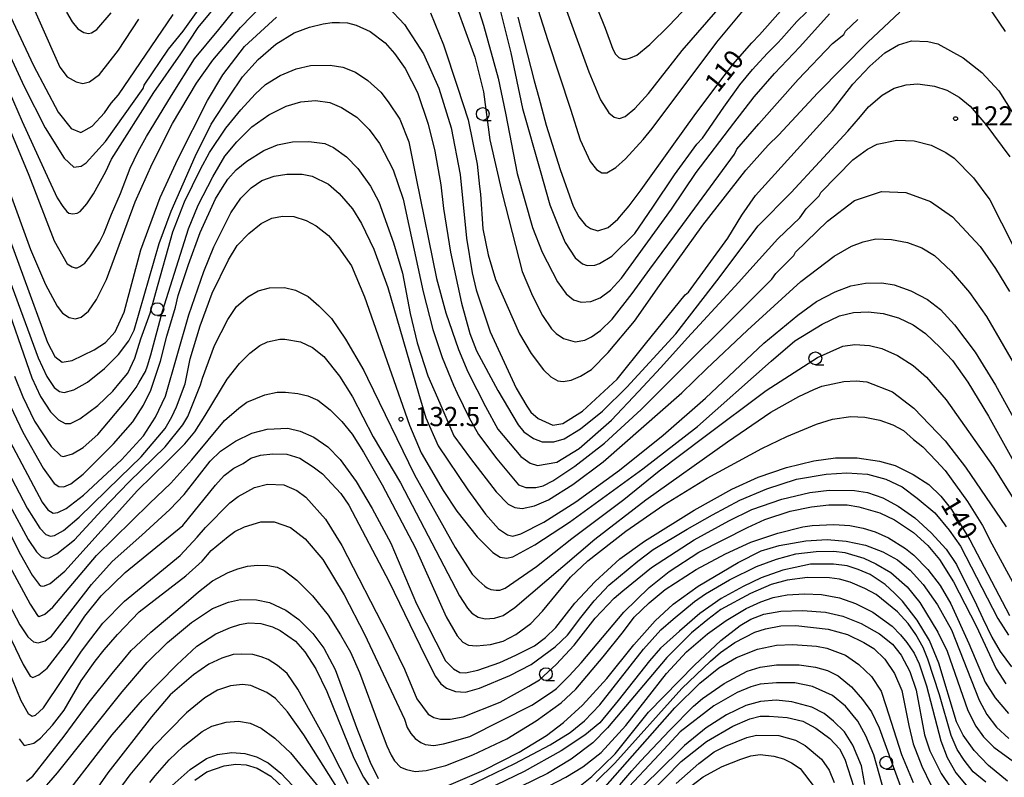
# Model space of a CAD drawing. Extents: x -16000 to -14000, y 85500 to 87000.
# Drawn here: x -14493 to -14301, y 85949 to 86097 of the extents above; entities that cross this region are included whole.
import ezdxf
from ezdxf.enums import TextEntityAlignment as Align

# ---------------------------------------------------------------- set-up
doc = ezdxf.new("R2010")
doc.units = 0
for name, color, linetype in [('6331000', 3, 'Continuous'), ('7101000', 2, 'Continuous'), ('7102000', 6, 'Continuous'), ('7312000', 1, 'Continuous')]:
    doc.layers.add(name, color=color, linetype=linetype)
doc.styles.add('PlotAnnotation', font='MS Gothic.ttf')

# ---------------------------------------------------------------- blocks, each defined once
blk = doc.blocks.new('633100')
at = {"layer": '6331000'}
blk.add_lwpolyline([(0, -0.5), (0.67, -0.5)], dxfattribs=at)
blk.add_circle((0, 0), 0.5, dxfattribs=at)
blk = doc.blocks.new('731200')
at = {"layer": '7312000'}
blk.add_circle((0, 0), 0.15, dxfattribs=at)

msp = doc.modelspace()

# ---------------------------------------------------------------- linework, layer by layer
at = {"layer": '7101000', "flags": 128}
for points in [[(-14499.73, 86107.3), (-14490.69, 86088.09), (-14485.91, 86078.96), (-14483.36, 86075.76), (-14481.45, 86074.96), (-14479.21, 86076.24), (-14476.82, 86078.81), (-14475.54, 86080.73), (-14474.11, 86082.33), (-14463.41, 86098.02)], [(-14421.4, 86099.45), (-14418.22, 86096.09), (-14414.55, 86090.33), (-14411.52, 86083.61), (-14409.14, 86075.92), (-14407.39, 86066.8), (-14406.12, 86054.31), (-14405.01, 86047.59), (-14404.21, 86044.23), (-14401.5, 86036.06), (-14396.41, 86025.02), (-14394.34, 86021.5), (-14393.54, 86020.38), (-14392.1, 86019.1), (-14389.23, 86017.82), (-14387.32, 86018.14), (-14383.49, 86020.54), (-14376.72, 86026.78), (-14371.13, 86033.69), (-14363.38, 86043.28), (-14362.74, 86043.76), (-14355.08, 86054.32), (-14352.36, 86058.81), (-14349.65, 86062.65), (-14334.65, 86079.3), (-14330.66, 86084.42), (-14327.31, 86087.95), (-14324.43, 86090.51), (-14321.72, 86092.11), (-14319.17, 86092.91), (-14315.98, 86092.75), (-14314.06, 86092.27), (-14309.12, 86089.55), (-14305.45, 86086.67), (-14302.11, 86083.15), (-14298.2, 86076.82)], [(-14501.91, 86071.88), (-14487.96, 86033.97), (-14486.52, 86031.25), (-14485.09, 86030.12), (-14483.17, 86030.45), (-14478.87, 86032.53), (-14476.63, 86033.97), (-14474.72, 86036.05), (-14472.96, 86039.89), (-14469.76, 86052.06), (-14465.93, 86062.31), (-14462.52, 86069.78), (-14456.72, 86081.22), (-14453.71, 86086.27), (-14449.48, 86091.76), (-14443.26, 86097.53)], [(-14396.08, 86097.49), (-14392.92, 86085.07), (-14392.01, 86081.83), (-14390.53, 86076.42), (-14387.82, 86067.78), (-14385.28, 86060.57), (-14384.16, 86058.49), (-14382.89, 86056.89), (-14381.93, 86056.25), (-14380.49, 86055.77), (-14378.42, 86056.41), (-14376.57, 86058.06), (-14374.37, 86060.68), (-14372.02, 86063.78), (-14365.98, 86072.27), (-14361.3, 86078.71), (-14355.79, 86086.03), (-14354.12, 86088.25), (-14350.39, 86092.49), (-14348.89, 86094.04), (-14344.81, 86098.67)], [(-14498.16, 86019.98), (-14488.98, 86002.75), (-14487.93, 86001.29), (-14486.86, 86000.64), (-14485.92, 86000.72), (-14484.33, 86001.51), (-14480.93, 86004.17), (-14473.51, 86011.04), (-14469.22, 86015.72), (-14466.87, 86019.36), (-14464.9, 86023.45), (-14460.33, 86039.37), (-14457.4, 86047.82), (-14455.48, 86052.67), (-14452.13, 86059.27), (-14450.21, 86062.12), (-14448.19, 86064.18), (-14446.07, 86065.58), (-14443.72, 86066.48), (-14441.24, 86066.87), (-14438.22, 86066.85), (-14436.27, 86066.43), (-14433.1, 86064.86), (-14431.02, 86063.06), (-14428.42, 86060.06), (-14426.6, 86057.19), (-14424.25, 86052.22), (-14421.48, 86044.7), (-14415.47, 86024.03), (-14414.04, 86019.24), (-14411.65, 86013.75), (-14405.87, 86005.18), (-14402.4, 86000.45), (-14399.84, 85997.54), (-14398.11, 85996.4), (-14397.06, 85996.16), (-14395.53, 85996.56), (-14391.04, 85998.87), (-14384.79, 86002.85), (-14376.22, 86009.03), (-14367.68, 86015.84), (-14359.43, 86023.11), (-14348.06, 86033.83), (-14341.43, 86039.32), (-14337.73, 86041.94), (-14334.12, 86043.88), (-14331.07, 86045.02), (-14328.18, 86045.57), (-14324.99, 86045.59), (-14322.58, 86045.22), (-14319.3, 86044.07), (-14316.1, 86042.38), (-14313.52, 86040.41), (-14310.77, 86037.43), (-14306.74, 86032.06), (-14302.77, 86025.6), (-14294.16, 86009.96)], [(-14508.09, 86006.8), (-14493.34, 85978.84), (-14491.79, 85976.49), (-14490.68, 85975.49), (-14489.77, 85975.3), (-14488.42, 85975.69), (-14487.21, 85976.61), (-14479.37, 85986.71), (-14475.31, 85991.16), (-14469.57, 85996.32), (-14464.04, 86001.32), (-14461.29, 86004.24), (-14456.19, 86010.77), (-14454.14, 86012.75), (-14451.27, 86014.69), (-14448.02, 86016.23), (-14445.08, 86017.06), (-14441.02, 86017.24), (-14438.6, 86016.65), (-14435.93, 86015.46), (-14433.23, 86013.61), (-14430.77, 86011.09), (-14427.69, 86006.81), (-14424.55, 86001.56), (-14420.87, 85994.75), (-14415.87, 85982.94), (-14410.22, 85971.79), (-14408.69, 85970.21), (-14407.4, 85969.52), (-14406.3, 85969.41), (-14403.9, 85969.93), (-14399.64, 85971.46), (-14396.5, 85972.88), (-14392.87, 85974.68), (-14390.67, 85976.36), (-14388.7, 85978.32), (-14384.95, 85983.02), (-14380.97, 85987.3), (-14376.15, 85991.71), (-14371.36, 85995.14), (-14361.68, 86001.24), (-14354.28, 86005.3), (-14349.18, 86007.67), (-14343.6, 86009.53), (-14338.28, 86010.83), (-14334.07, 86011.4), (-14329.8, 86011.41), (-14325.45, 86010.8), (-14322.39, 86009.94), (-14318.85, 86008.18), (-14315.84, 86006.21), (-14313.46, 86003.96), (-14311.4, 86001.32), (-14307.79, 85995.41), (-14300.05, 85980.65)], [(-14410.03, 85947.29), (-14402.71, 85950.44), (-14395.83, 85953.94), (-14390.48, 85957.16), (-14387.15, 85959.7), (-14383.45, 85963.12), (-14378.74, 85968.34), (-14373.43, 85974.93), (-14369.28, 85979.62), (-14365.75, 85982.84), (-14360.88, 85986.35), (-14353.06, 85991.01), (-14348.55, 85993.24), (-14345.02, 85994.32), (-14339.84, 85995.22), (-14335.67, 85995.46), (-14331.97, 85995.16), (-14328.18, 85994.34), (-14324.78, 85993.07), (-14321.96, 85991.5), (-14319.45, 85989.47), (-14316.89, 85986.66), (-14314.09, 85982.71), (-14311.37, 85977.8), (-14305.96, 85964.07), (-14304.5, 85961.28), (-14302.6, 85958.82), (-14300.16, 85956.62)], [(-14489.85, 85945.44), (-14485.99, 85949.88), (-14473.4, 85965.75), (-14468.51, 85971.42), (-14464.55, 85975.34), (-14459.83, 85979.26), (-14455.73, 85982.02), (-14452.62, 85983.25), (-14450.27, 85983.74), (-14447.15, 85983.69), (-14444.63, 85983.18), (-14441.41, 85981.69), (-14438.9, 85979.86), (-14436.15, 85977.14), (-14434, 85974.25), (-14431.76, 85970.09), (-14427.43, 85958.24), (-14424.96, 85951.97), (-14423.39, 85948.78)], [(-14384.55, 85946.86), (-14381.61, 85949.16), (-14377.08, 85953.62), (-14370.56, 85961.72), (-14361.58, 85970.91), (-14356.44, 85975.74), (-14352.69, 85978.7), (-14350.6, 85979.92), (-14348.03, 85980.86), (-14344.71, 85981.45), (-14340.47, 85981.63), (-14335.98, 85981.26), (-14332.63, 85980.49), (-14329.02, 85979.09), (-14325.43, 85977.06), (-14322.92, 85975.04), (-14321.19, 85972.89), (-14319.53, 85969.7), (-14318.26, 85966.06), (-14316.64, 85957.29), (-14315.61, 85954.2), (-14313.43, 85949.76), (-14311.54, 85946.96)], [(-14328.29, 85947.61), (-14328.98, 85951.24), (-14330.66, 85955.33), (-14332.31, 85957.92), (-14334.44, 85959.99), (-14336.24, 85961.52), (-14338.7, 85962.7), (-14342.57, 85963.75), (-14345.62, 85964.09), (-14348.7, 85963.84), (-14351.53, 85963.07), (-14355.36, 85961.23), (-14359.34, 85958.7), (-14363.53, 85955.27), (-14368.98, 85949.84), (-14375.04, 85944.06)], [(-14463.63, 85947.44), (-14460.09, 85950.52), (-14456.89, 85952.68), (-14454.73, 85953.48), (-14451.96, 85953.86), (-14449.39, 85953.69), (-14447.11, 85953.02), (-14444.83, 85951.82), (-14442.4, 85949.85), (-14433.07, 85940.01)]]:
    msp.add_lwpolyline(points, dxfattribs=at)
at = {"layer": '7102000', "flags": 128}
for points in [[(-14396.59, 86113.02), (-14390.22, 86092.98), (-14385.79, 86079.51), (-14383.92, 86073.55), (-14381.95, 86069.32), (-14380.7, 86067.75), (-14379.67, 86067.1), (-14378.71, 86067.1), (-14376.96, 86068.12), (-14375.08, 86069.81), (-14371.61, 86073.64), (-14369.84, 86075.79), (-14357.21, 86092.6), (-14350.37, 86100.84)], [(-14386.11, 86113), (-14379.04, 86095.33), (-14377.55, 86091.28), (-14377.04, 86090.28), (-14376.39, 86089.64), (-14375.61, 86089.29), (-14374.93, 86089.29), (-14374.07, 86089.58), (-14372.82, 86090.1), (-14370.33, 86092.15), (-14366.55, 86095.87), (-14349.8, 86113.61)], [(-14390.16, 86108.73), (-14382.25, 86086.8), (-14379.93, 86081.37), (-14378.34, 86078.85), (-14377.31, 86077.97), (-14376.24, 86077.71), (-14375.12, 86078.1), (-14373.21, 86079.67), (-14370.56, 86082.63), (-14364, 86091.01), (-14352.63, 86104.16)], [(-14497.15, 86094), (-14492.53, 86083.94), (-14488.41, 86075.91), (-14484.74, 86069.99), (-14482.83, 86068.23), (-14481.4, 86068.39), (-14480.44, 86069.03), (-14476.61, 86073.19), (-14469.26, 86083.6), (-14469.1, 86084.24), (-14464.32, 86091.28), (-14461.44, 86094.8), (-14453.98, 86105.31)], [(-14493.5, 86105.68), (-14485.53, 86087.75), (-14484.1, 86085.83), (-14482.34, 86084.87), (-14481.07, 86084.55), (-14479.79, 86084.87), (-14477.78, 86086.3), (-14474.08, 86091.05), (-14470.12, 86097.1)], [(-14405.29, 86103.85), (-14402.8, 86095.96), (-14399.92, 86085.58), (-14398.49, 86078.73), (-14396.2, 86066.96), (-14393.22, 86056.43), (-14391.32, 86051.61), (-14388.37, 86045.84), (-14386.68, 86043.49), (-14385.21, 86042.31), (-14383.7, 86041.83), (-14381.82, 86041.98), (-14379.98, 86042.7), (-14378.01, 86044.15), (-14375.83, 86046.55), (-14366.05, 86060.01), (-14361.28, 86067.19), (-14353.91, 86076.81), (-14349.95, 86081.97), (-14345.99, 86086.53), (-14341.04, 86091.7), (-14335.21, 86098.19)], [(-14400.59, 86103.1), (-14397.49, 86090.53), (-14395.19, 86079.67), (-14391.71, 86067.56), (-14389.86, 86060.82), (-14387.77, 86055.67), (-14386.82, 86053.52), (-14384.91, 86050.48), (-14383.47, 86049.35), (-14382.52, 86049.03), (-14381.08, 86049.04), (-14380.12, 86049.36), (-14377.73, 86050.8), (-14373.26, 86055.28), (-14369.74, 86060.4), (-14365.47, 86066.69), (-14361.13, 86072.73), (-14360.01, 86073.85), (-14355.84, 86079.94), (-14352.75, 86084.3), (-14350.27, 86087.28), (-14349.58, 86087.99), (-14347.34, 86090.47), (-14345.32, 86092.51), (-14344.58, 86093.27), (-14341.57, 86096.64), (-14339.74, 86098.51)], [(-14496.31, 86084.94), (-14492.9, 86077.1), (-14487.69, 86065.73), (-14486.08, 86062.24), (-14484.94, 86060.53), (-14484.19, 86059.56), (-14483.78, 86059.25), (-14483.03, 86059.11), (-14482.2, 86059.2), (-14481.59, 86059.56), (-14480.28, 86061.02), (-14479, 86062.99), (-14476.6, 86067.39), (-14475.49, 86069.75), (-14467.2, 86082.77), (-14461.94, 86090.37), (-14458.54, 86095.47), (-14453.79, 86101.29)], [(-14499.56, 86074.74), (-14491.27, 86052.14), (-14488.34, 86045.3), (-14486.08, 86041.04), (-14485.01, 86039.7), (-14483.71, 86038.85), (-14482.51, 86038.55), (-14481.38, 86038.92), (-14479.98, 86040.09), (-14478.38, 86042.33), (-14476.42, 86046.28), (-14470.82, 86061.44), (-14467.55, 86068.88), (-14463.52, 86076.72), (-14458.87, 86084.64), (-14455.69, 86089.1), (-14450.29, 86095.51), (-14445.92, 86099.99)], [(-14408.01, 86099.3), (-14404.5, 86089.69), (-14402.82, 86082.92), (-14401.59, 86073.55), (-14399.18, 86063.08), (-14395.28, 86047.86), (-14393.21, 86043.06), (-14391.3, 86039.21), (-14389.55, 86036.65), (-14388.59, 86035.69), (-14387.15, 86034.73), (-14384.92, 86034.09), (-14383.01, 86034.41), (-14381.73, 86035.05), (-14379.94, 86036.29), (-14377.69, 86038.49), (-14373.74, 86043.5), (-14370.34, 86048.31), (-14365.48, 86054.82), (-14353.8, 86070.76), (-14353.32, 86071.72), (-14348.99, 86076.65), (-14341.36, 86085.35), (-14334.64, 86092.37), (-14332.41, 86094.13), (-14332.09, 86094.77), (-14329.7, 86097.02)], [(-14304.36, 86099.76), (-14300.91, 86094.73)], [(-14498.29, 86082.63), (-14491.6, 86066.62), (-14486.67, 86053.82), (-14484.12, 86049.34), (-14483.16, 86048.72), (-14482.58, 86048.53), (-14482.14, 86048.55), (-14481.63, 86048.81), (-14480.65, 86049.48), (-14479.71, 86050.71), (-14477.8, 86053.56), (-14476.94, 86055.24), (-14475.43, 86059.01), (-14473.73, 86063.07), (-14471.81, 86068.03), (-14470.26, 86071.29), (-14468.64, 86074.21), (-14463.76, 86082.18), (-14459.24, 86089.36), (-14454.5, 86095.1), (-14451.49, 86098.84)], [(-14484.25, 86098.48), (-14483.12, 86096.6), (-14482.03, 86095.22), (-14480.85, 86094.51), (-14479.96, 86094.33), (-14479.37, 86094.43), (-14478.33, 86095.07), (-14475.56, 86098.34)], [(-14413.18, 86098.37), (-14410.6, 86092.11), (-14407.88, 86083.83), (-14405.78, 86077.44), (-14404.05, 86068.82), (-14403.57, 86064.46), (-14403.37, 86062.92), (-14402.93, 86056.18), (-14401.91, 86051.11), (-14400.47, 86046.29), (-14395.78, 86035.67), (-14393.49, 86031.78), (-14391.06, 86028.6), (-14389.63, 86027.25), (-14388.26, 86026.5), (-14387.21, 86026.34), (-14385.66, 86026.59), (-14383.85, 86027.35), (-14381.71, 86028.69), (-14378.45, 86032.01), (-14373.32, 86038.12), (-14368.44, 86045.09), (-14359.97, 86056.85), (-14351.54, 86067.6), (-14347.2, 86072.49), (-14345.13, 86074.53), (-14337.59, 86082.66), (-14327.75, 86092.64), (-14321.46, 86098.46)], [(-14503.93, 86069.19), (-14489.77, 86030.98), (-14488.08, 86027.31), (-14486.65, 86025.2), (-14485.63, 86024.41), (-14484.69, 86024.22), (-14482.85, 86024.69), (-14480.18, 86026.24), (-14476.81, 86028.85), (-14474.07, 86031.63), (-14472.08, 86034.26), (-14471.05, 86036.34), (-14466.13, 86053.3), (-14463.84, 86059.64), (-14459.11, 86070.27), (-14455.98, 86076.6), (-14452.44, 86082.1), (-14449.88, 86085.84), (-14446.79, 86089.25), (-14443.36, 86092.23), (-14439.78, 86094.42), (-14436.78, 86095.56), (-14434.13, 86096.21), (-14432.39, 86096.45), (-14430.92, 86096.49), (-14429.38, 86096.37), (-14427.67, 86095.97), (-14424.95, 86094.71), (-14422.02, 86092.51), (-14420.19, 86090.44), (-14418.08, 86087.48), (-14416.86, 86085.05), (-14415.7, 86082.8), (-14413.63, 86076.6), (-14412.32, 86071.33), (-14411.13, 86064.78), (-14410.64, 86060.11), (-14409.25, 86051.62), (-14407.07, 86041.64), (-14405.45, 86035.71), (-14404.16, 86032.35), (-14400, 86024.59), (-14396.01, 86017.86), (-14394.94, 86016.51), (-14393.06, 86015.21), (-14391.34, 86014.56), (-14389.06, 86014.53), (-14387.02, 86015.12), (-14383.85, 86017.07), (-14379.57, 86020.55), (-14374.81, 86025.21), (-14365.23, 86035.64), (-14357.22, 86045.98), (-14349.15, 86056.75), (-14342.72, 86063.25), (-14331.64, 86075.25), (-14329.18, 86078.1), (-14327.59, 86079.99), (-14324.92, 86082.28), (-14322.58, 86083.62), (-14320.23, 86084.32), (-14317.94, 86084.49), (-14314.69, 86084), (-14312.3, 86083.22), (-14309.91, 86081.91), (-14307.72, 86080.12), (-14304.71, 86076.55), (-14299.98, 86070.25)], [(-14496.96, 86044.09), (-14491.04, 86027.06), (-14489.35, 86023.39), (-14487.4, 86020.4), (-14485.81, 86018.87), (-14484.52, 86018.11), (-14483.49, 86018.12), (-14481.63, 86019.02), (-14478.15, 86021.66), (-14475.2, 86024.45), (-14473.73, 86026.27), (-14472.25, 86027.95), (-14470.9, 86030.93), (-14469.73, 86034.65), (-14467.9, 86039.71), (-14466.83, 86043.72), (-14463.45, 86055.59), (-14461.22, 86061.42), (-14458.06, 86067.83), (-14456.33, 86071.09), (-14453.11, 86075.84), (-14450.21, 86079.43), (-14447.39, 86082.45), (-14445.37, 86084.38), (-14442.52, 86086.14), (-14439.42, 86087.43), (-14436.6, 86088.06), (-14432.76, 86088.15), (-14430.29, 86087.77), (-14427.81, 86086.75), (-14425.38, 86085.15), (-14422.83, 86082.83), (-14421.43, 86080.94), (-14419.13, 86077.58), (-14417.41, 86073.16), (-14415.93, 86066.01), (-14412.01, 86046.47), (-14410.16, 86039.74), (-14407.7, 86032.62), (-14405.87, 86028.21), (-14404.08, 86024.76), (-14402.39, 86021.47), (-14400, 86017.06), (-14395.48, 86011.67), (-14393.71, 86010.4), (-14392.27, 86009.92), (-14388.45, 86010.56), (-14384.14, 86013.28), (-14377.78, 86018.81), (-14372.5, 86024.38), (-14368.15, 86029.08), (-14362.96, 86034.84), (-14360.63, 86037.39), (-14352.92, 86045.76), (-14350.8, 86048.15), (-14345.29, 86054.19), (-14341.04, 86058.28), (-14339.77, 86060.04), (-14337.21, 86062.6), (-14336.89, 86063.24), (-14330.67, 86069.64), (-14327.8, 86071.73), (-14325.88, 86072.69), (-14322.05, 86073.49), (-14318.7, 86073.33), (-14315.36, 86072.53), (-14312.49, 86071.09), (-14310.89, 86069.97), (-14307.07, 86066.13), (-14303.88, 86061.81), (-14297.05, 86048.36)], [(-14494.43, 86027.4), (-14492.75, 86023.33), (-14490.51, 86018.57), (-14487.27, 86013.67), (-14485.37, 86011.82), (-14484.84, 86011.66), (-14483.05, 86012.22), (-14480.97, 86013.47), (-14478.14, 86015.97), (-14472.58, 86022.57), (-14470.65, 86025.19), (-14470.08, 86026.18), (-14468.83, 86028.31), (-14468.45, 86029.42), (-14467.76, 86031.55), (-14465.51, 86040.11), (-14460.42, 86056.14), (-14458.51, 86060.77), (-14455.69, 86066.29), (-14453.35, 86070.35), (-14450.97, 86073.13), (-14448.08, 86076.11), (-14444.7, 86078.45), (-14441.34, 86080.1), (-14438.47, 86080.96), (-14435.6, 86081.21), (-14432.82, 86080.86), (-14430.52, 86079.87), (-14427.57, 86077.97), (-14425.12, 86075.55), (-14423.11, 86072.81), (-14420.44, 86067.66), (-14418.47, 86061.98), (-14417.36, 86056.83), (-14414.58, 86043.83), (-14412.7, 86036.51), (-14410.88, 86031.03), (-14408.64, 86025.6), (-14407.92, 86024.05), (-14405.57, 86019.27), (-14403.8, 86016), (-14400.17, 86011.22), (-14395.94, 86006.13), (-14394.51, 86005.65), (-14392.59, 86005.65), (-14391.16, 86005.97), (-14389.24, 86006.93), (-14384.94, 86009.81), (-14379.19, 86014.29), (-14372.01, 86020.86), (-14346.47, 86046.32), (-14345.68, 86047.44), (-14342.16, 86050.96), (-14341.85, 86051.6), (-14335.62, 86057.69), (-14330.36, 86061.69), (-14325.09, 86063.45), (-14320.31, 86063.29), (-14315.52, 86061.53), (-14311.22, 86058.49), (-14305.8, 86052.73), (-14302.77, 86048.41), (-14300.06, 86043.92)], [(-14495.87, 86022.87), (-14492.75, 86016.45), (-14488.78, 86009.42), (-14486.64, 86006.42), (-14485.73, 86005.8), (-14484.78, 86005.76), (-14483.42, 86006.32), (-14481, 86008.21), (-14475.04, 86014.14), (-14471.31, 86018.49), (-14469.19, 86021.7), (-14467.8, 86024.65), (-14465.92, 86030.31), (-14464.65, 86035.17), (-14462.95, 86040.87), (-14462.42, 86043.14), (-14460.43, 86049.17), (-14458.12, 86055.47), (-14455.15, 86061.99), (-14453.79, 86064.26), (-14452.75, 86065.86), (-14451.1, 86067.67), (-14449.04, 86069.38), (-14445.69, 86071.47), (-14443.02, 86072.6), (-14440.12, 86073.18), (-14436.92, 86073.25), (-14433.78, 86072.8), (-14432.1, 86072.08), (-14429.58, 86070.25), (-14427.35, 86067.95), (-14424.86, 86064.5), (-14423.27, 86061.43), (-14420.36, 86053.44), (-14418.62, 86047.5), (-14417.1, 86039.6), (-14415.78, 86033.92), (-14413.68, 86027.47), (-14411.32, 86022.09), (-14408.58, 86015.73), (-14405.31, 86011.31), (-14400.35, 86004.77), (-14397.99, 86002.39), (-14396.71, 86001.73), (-14395.24, 86001.51), (-14392.86, 86002.07), (-14390.13, 86003.24), (-14385.36, 86006.22), (-14379.4, 86010.66), (-14364.09, 86024.12), (-14359.21, 86028.84), (-14351.25, 86036.39), (-14340.79, 86045.85), (-14334.31, 86050.82), (-14330.91, 86052.77), (-14328.66, 86053.64), (-14326.19, 86054.19), (-14323.12, 86054.07), (-14319.95, 86053.51), (-14317.17, 86052.45), (-14314.72, 86050.94), (-14311.48, 86047.92), (-14307.87, 86043.7), (-14304.58, 86039.03), (-14297.94, 86027.59)], [(-14495.75, 86008.96), (-14491.96, 86001.6), (-14489.48, 85997.66), (-14488.26, 85996.47), (-14487.37, 85996.11), (-14486.61, 85996.23), (-14484.85, 85997.23), (-14481.77, 85999.81), (-14473.81, 86007.57), (-14469.64, 86011.65), (-14464.99, 86017.19), (-14463.66, 86019.45), (-14462.78, 86021.41), (-14461.08, 86025.89), (-14460.11, 86030.78), (-14458.15, 86037.24), (-14455.77, 86043.61), (-14452.64, 86050.09), (-14450.89, 86052.9), (-14448.67, 86055.28), (-14446.2, 86057.21), (-14444.13, 86058.27), (-14442.05, 86058.66), (-14439.83, 86058.54), (-14437.41, 86057.82), (-14435.46, 86056.76), (-14433.05, 86054.83), (-14431.03, 86052.48), (-14428.6, 86048.94), (-14426.07, 86042.89), (-14417.28, 86017.81), (-14414.95, 86012.39), (-14410.65, 86005.06), (-14408.02, 86001.01), (-14404.01, 85996.03), (-14400.96, 85992.94), (-14399.55, 85992.04), (-14398.34, 85991.82), (-14397.05, 85992.08), (-14392.77, 85994.45), (-14386.01, 85998.89), (-14371.68, 86009.31), (-14361.02, 86017.55), (-14346.61, 86030.28), (-14341.98, 86034.27), (-14336.65, 86037.55), (-14333.26, 86039.15), (-14330.54, 86039.81), (-14327.67, 86039.97), (-14324.72, 86039.63), (-14321.71, 86038.75), (-14318.88, 86037.41), (-14316.44, 86035.69), (-14313.57, 86032.96), (-14311.16, 86030.42), (-14308.22, 86026.19), (-14304.17, 86019.58), (-14295.36, 86003.73)], [(-14495.29, 86002.11), (-14491.75, 85995.45), (-14490.09, 85993.04), (-14489.22, 85992.18), (-14488.42, 85991.81), (-14487.63, 85991.88), (-14486.14, 85992.67), (-14482.68, 85995.43), (-14477.38, 86001.19), (-14471.98, 86006.77), (-14464.99, 86013.56), (-14461.5, 86017.9), (-14460.55, 86019.53), (-14458.07, 86025.66), (-14457.66, 86026.96), (-14455.37, 86033.37), (-14452.71, 86038.45), (-14451.02, 86040.97), (-14448.85, 86042.9), (-14446.82, 86044.02), (-14444.63, 86044.62), (-14441.67, 86044.68), (-14439.52, 86044.2), (-14437.07, 86042.92), (-14434.94, 86041.13), (-14432.52, 86038.65), (-14429.75, 86034.58), (-14426.16, 86028.49), (-14425.45, 86026.99), (-14416.26, 86008.13), (-14408.33, 85993.89), (-14405, 85988.69), (-14403.74, 85987.38), (-14402.56, 85986.39), (-14402.07, 85986.06), (-14401.38, 85985.7), (-14400.32, 85985.55), (-14399.62, 85985.61), (-14398.57, 85985.99), (-14392.42, 85990.19), (-14385.54, 85995.7), (-14375.41, 86003.31), (-14368.49, 86008.87), (-14359.75, 86015.45), (-14347.57, 86024.58), (-14337.54, 86031.03), (-14332.62, 86033.22), (-14330.24, 86033.55), (-14327.39, 86033.4), (-14324.99, 86032.81), (-14321.93, 86031.44), (-14318.86, 86029.48), (-14316.29, 86027.21), (-14312.43, 86022.74), (-14303.28, 86009.72), (-14294.1, 85995.11)], [(-14500.8, 86007.38), (-14493.23, 85992.52), (-14490.99, 85988.54), (-14489.56, 85986.72), (-14489.25, 85986.4), (-14488.92, 85986.34), (-14488.52, 85986.45), (-14487.47, 85986.9), (-14484.58, 85989.29), (-14470.37, 86005.07), (-14464.5, 86010.79), (-14461.17, 86014.14), (-14459.18, 86016.48), (-14457.18, 86019.73), (-14452.85, 86026.77), (-14450.49, 86029.84), (-14448.44, 86031.9), (-14446.51, 86033.37), (-14444.96, 86034.06), (-14442.61, 86034.58), (-14441.58, 86034.58), (-14438.57, 86034.1), (-14436.19, 86032.96), (-14434.02, 86031.2), (-14430.9, 86027.36), (-14428.42, 86023.34), (-14424.35, 86015.52), (-14419.02, 86006.54), (-14407.47, 85984.5), (-14405.95, 85982.06), (-14405.05, 85981.06), (-14403.85, 85980.33), (-14402.49, 85980), (-14400.68, 85980.12), (-14398.98, 85980.61), (-14396.68, 85982.18), (-14381.08, 85995.57), (-14371.1, 86003.23), (-14355.14, 86014.55), (-14346.68, 86020.37), (-14341.21, 86023.4), (-14338.25, 86024.78), (-14336.73, 86025.43), (-14332.39, 86026.35), (-14330.03, 86026.48), (-14327.91, 86026.26), (-14322.92, 86024.31), (-14318.75, 86021.14), (-14312.62, 86014.74), (-14308.63, 86009.62), (-14300.7, 85997.92)], [(-14501.38, 86001.27), (-14491.32, 85982.86), (-14489.93, 85980.66), (-14489.56, 85980.46), (-14488.48, 85980.91), (-14486.94, 85982.26), (-14478.39, 85992.34), (-14468.02, 86002.51), (-14463.89, 86006.5), (-14459.8, 86011.02), (-14453.41, 86018.74), (-14450.59, 86021.14), (-14449.05, 86022.31), (-14445.48, 86023.75), (-14443.11, 86024.23), (-14441.46, 86024.23), (-14439.09, 86023.99), (-14437.13, 86023.51), (-14435.17, 86022.72), (-14432.74, 86020.8), (-14430.5, 86018.53), (-14428.48, 86016.06), (-14426.27, 86012.56), (-14422.57, 86006.18), (-14416.08, 85993.79), (-14410.08, 85980.37), (-14407.97, 85976.69), (-14406.81, 85975.42), (-14405.74, 85974.86), (-14404.16, 85974.68), (-14401.45, 85974.96), (-14398.93, 85975.64), (-14396.46, 85976.91), (-14393.57, 85979.09), (-14391.3, 85981.49), (-14385.79, 85988.13), (-14382.44, 85991.32), (-14374.97, 85997.1), (-14367.6, 86002.28), (-14359.13, 86007.47), (-14348.46, 86013.26), (-14343.55, 86015.6), (-14337.76, 86017.98), (-14334.66, 86018.96), (-14331.03, 86019.53), (-14328.29, 86019.35), (-14325.37, 86018.78), (-14322.85, 86017.85), (-14320.77, 86016.75), (-14318.82, 86015.02), (-14316.96, 86013.57), (-14314.4, 86010.83), (-14312.63, 86008.97), (-14308.26, 86002.88), (-14305.33, 85998.22), (-14303.49, 85994.61), (-14299.03, 85986.36)], [(-14501.11, 85988.44), (-14492.7, 85971.03), (-14491.35, 85968.75), (-14490.83, 85968.51), (-14489.68, 85969.01), (-14488, 85970.33), (-14483.77, 85975.82), (-14480.69, 85980.48), (-14477.51, 85984.47), (-14472.82, 85989.02), (-14461.53, 85998.19), (-14455.17, 86006.1), (-14453.47, 86008.01), (-14451.55, 86009.38), (-14449.74, 86010.32), (-14448.26, 86011.36), (-14446.34, 86011.94), (-14443.97, 86012.22), (-14441.2, 86012.15), (-14438.68, 86011.36), (-14436.04, 86009.7), (-14434.25, 86008.33), (-14430.69, 86004.48), (-14429.11, 86002.19), (-14421.24, 85987.23), (-14414.21, 85972.71), (-14412.2, 85968.71), (-14411.13, 85967.29), (-14410.01, 85966.44), (-14408.25, 85965.78), (-14406.33, 85965.67), (-14403.61, 85966.43), (-14397.65, 85968.9), (-14393.5, 85971.07), (-14388.81, 85974.52), (-14386.42, 85976.77), (-14383.82, 85980.26), (-14381.21, 85983.5), (-14378.29, 85986.54), (-14376.41, 85988.15), (-14372.64, 85991.26), (-14369.68, 85993.51), (-14363, 85997.48), (-14358.09, 86000.29), (-14352.76, 86003.19), (-14347.47, 86005.38), (-14341.69, 86007.24), (-14335.84, 86008.27), (-14331.82, 86008.48), (-14327.78, 86008.23), (-14324.19, 86007.29), (-14321, 86005.76), (-14318.08, 86003.57), (-14314.65, 86000.69), (-14311.82, 85997.28), (-14309.61, 85994.15), (-14302.32, 85980.03), (-14300.24, 85976.77)], [(-14496.53, 85972.36), (-14493.19, 85964.03), (-14491.75, 85961.47), (-14490.96, 85960.99), (-14490.32, 85961.15), (-14488.72, 85962.59), (-14481.32, 85973.69), (-14479.51, 85976.05), (-14477.15, 85979.11), (-14472.92, 85983.41), (-14462.07, 85992.37), (-14458.71, 85995.94), (-14457.12, 85997.82), (-14452.33, 86002.62), (-14450.74, 86003.9), (-14447.54, 86005.66), (-14444.99, 86006.3), (-14441.8, 86006.14), (-14439.25, 86005.02), (-14437.5, 86003.74), (-14433.67, 85999.42), (-14430.49, 85994.3), (-14421.56, 85977.01), (-14418.22, 85970.13), (-14415.83, 85964.37), (-14413.6, 85961.33), (-14412.48, 85960.69), (-14411.21, 85960.37), (-14409.29, 85960.37), (-14406.74, 85960.85), (-14399.53, 85963.72), (-14393.92, 85966.8), (-14391.85, 85968.07), (-14388.61, 85971.03), (-14385.12, 85974.81), (-14380.99, 85980.13), (-14377.25, 85984.02), (-14375.59, 85985.47), (-14369.97, 85990.01), (-14361.66, 85995.39), (-14354.89, 85999.15), (-14350.38, 86001.35), (-14344.56, 86003.35), (-14339.05, 86004.69), (-14335.31, 86005.12), (-14330.35, 86005.06), (-14327.77, 86004.63), (-14324.82, 86003.6), (-14321.83, 86002.02), (-14318.56, 85999.69), (-14315.36, 85996.79), (-14312.43, 85993.57), (-14310.43, 85990.61), (-14306.53, 85982.71), (-14305.24, 85980.04), (-14303.51, 85976.41), (-14301.91, 85973.6), (-14299.66, 85970.6)], [(-14493.51, 85956.51), (-14492.55, 85955.23), (-14490.64, 85955.71), (-14489.36, 85956.67), (-14486.97, 85959.23), (-14484.74, 85962.11), (-14481.38, 85967.88), (-14478.67, 85971.72), (-14476.91, 85973.93), (-14474.31, 85976.92), (-14470.06, 85981.32), (-14467.18, 85983.57), (-14460.95, 85988.37), (-14457.76, 85991.25), (-14456.01, 85993.34), (-14452.65, 85996.06), (-14451.38, 85997.02), (-14449.46, 85997.98), (-14446.27, 85998.94), (-14443.72, 85998.94), (-14440.53, 85997.82), (-14437.66, 85995.58), (-14434.16, 85991.58), (-14430.01, 85984.7), (-14426.03, 85977.01), (-14418.22, 85960.37), (-14417.74, 85958.77), (-14416.99, 85957.6), (-14416.14, 85956.61), (-14415.06, 85955.85), (-14414.17, 85955.42), (-14412.51, 85955.23), (-14410.6, 85955.54), (-14409.38, 85955.91), (-14405.47, 85957.01), (-14393.34, 85963.09), (-14389.51, 85965.65), (-14388.52, 85966.37), (-14386.1, 85968.84), (-14383.72, 85971.41), (-14375.36, 85981.31), (-14370.46, 85986.09), (-14366.52, 85989.23), (-14360.73, 85993.03), (-14351.25, 85997.83), (-14347.87, 85999.36), (-14342.89, 86001.03), (-14338.76, 86001.87), (-14335.34, 86002.26), (-14331.78, 86002.26), (-14329.49, 86001.86), (-14325.39, 86000.67), (-14322.54, 85999.34), (-14318.79, 85996.82), (-14316, 85994.32), (-14313.75, 85991.57), (-14311, 85987.2), (-14306.57, 85978.59), (-14302.64, 85970.22), (-14300.75, 85967.3)], [(-14492.05, 85948.28), (-14490.85, 85949.24), (-14484.73, 85957.04), (-14479.85, 85963.7), (-14475.31, 85969.32), (-14473.15, 85971.97), (-14471.61, 85973.79), (-14467.75, 85977.35), (-14460.44, 85983.54), (-14458.46, 85985.28), (-14455.72, 85987.38), (-14452.69, 85989.01), (-14450.78, 85989.75), (-14448.9, 85990.3), (-14446.93, 85990.49), (-14444.9, 85990.42), (-14443.08, 85990.09), (-14441.75, 85989.41), (-14439.28, 85987.51), (-14436.2, 85984.47), (-14433.17, 85980.71), (-14430.75, 85976.84), (-14428.77, 85973.45), (-14427.04, 85969.5), (-14423.28, 85959.46), (-14421.65, 85955.18), (-14420.82, 85953.35), (-14420.17, 85952.22), (-14419.01, 85951.03), (-14417.85, 85950.52), (-14416.18, 85950.13), (-14414, 85950.35), (-14410.13, 85951.34), (-14404.86, 85953.42), (-14398.22, 85956.55), (-14392.49, 85960.05), (-14387.66, 85963.56), (-14384.79, 85966.21), (-14379.42, 85972.53), (-14375.43, 85977.53), (-14373.36, 85980.29), (-14370.43, 85983.08), (-14367.31, 85985.71), (-14361.28, 85989.62), (-14355.56, 85992.67), (-14350.56, 85994.98), (-14345.34, 85996.74), (-14340.41, 85997.95), (-14338.63, 85998.18), (-14334.35, 85998.38), (-14331.25, 85998.18), (-14328.67, 85997.69), (-14326.28, 85996.95), (-14325.02, 85996.4), (-14323.71, 85995.81), (-14320.38, 85993.75), (-14318.72, 85992.43), (-14316, 85989.65), (-14313.61, 85986.5), (-14311.54, 85982.89), (-14308, 85975.15), (-14304.78, 85967.6), (-14302.89, 85964.58), (-14300.28, 85961.46)], [(-14408.03, 85946.28), (-14396.71, 85951.71), (-14389.75, 85955.36), (-14385.9, 85957.76), (-14383.09, 85960.07), (-14380.11, 85963.19), (-14371.57, 85974.03), (-14368.18, 85977.8), (-14365.77, 85979.91), (-14361.56, 85983.37), (-14359.45, 85984.84), (-14354.77, 85987.6), (-14349.49, 85990.23), (-14345.58, 85991.61), (-14341.79, 85992.67), (-14337.81, 85993.13), (-14334.39, 85993.18), (-14332.22, 85992.94), (-14328.52, 85991.85), (-14326.17, 85990.74), (-14323.21, 85989.04), (-14320.05, 85986.2), (-14317.59, 85983.17), (-14314.06, 85977.37), (-14312.24, 85973.65), (-14308.17, 85962.06), (-14306.62, 85959.02), (-14305.13, 85956.92), (-14303.1, 85954.91), (-14299.29, 85952.12)], [(-14300.43, 85948.24), (-14304.19, 85951.32), (-14306.99, 85954.28), (-14309.14, 85957.26), (-14310.44, 85959.86), (-14313.89, 85971.3), (-14315.69, 85975.78), (-14318.12, 85979.75), (-14320.95, 85983.42), (-14322.5, 85984.99), (-14324.36, 85986.69), (-14327.28, 85988.66), (-14329.65, 85989.65), (-14331.78, 85990.33), (-14334.45, 85990.68), (-14338.93, 85990.68), (-14341.9, 85990.03), (-14344.34, 85989.47), (-14348.59, 85988.01), (-14352.06, 85986.3), (-14356.38, 85983.97), (-14360.52, 85981.05), (-14364.51, 85977.58), (-14368.23, 85974.22), (-14370.36, 85971.79), (-14376.5, 85964.05), (-14380.11, 85959.65), (-14382.99, 85957.25), (-14387.6, 85954.17), (-14394.83, 85950.17), (-14405.82, 85944.87)], [(-14304.68, 85948.07), (-14307.13, 85950.07), (-14308.93, 85952.37), (-14310.27, 85954.45), (-14311.42, 85957.18), (-14313.76, 85965.11), (-14316.01, 85972.12), (-14316.91, 85974.4), (-14318.33, 85976.94), (-14319.86, 85979.04), (-14321.91, 85981.34), (-14326.08, 85984.76), (-14328.31, 85985.92), (-14331.21, 85987.14), (-14333.28, 85987.73), (-14335.22, 85988.02), (-14339.52, 85988.07), (-14343.49, 85987.56), (-14346.64, 85986.66), (-14350.65, 85984.94), (-14356.44, 85981.79), (-14359, 85979.87), (-14362.2, 85977.26), (-14366.98, 85972.44), (-14378.61, 85958.7), (-14381.45, 85955.74), (-14385.65, 85952.57), (-14390.28, 85949.77), (-14398.15, 85945.9)], [(-14393.21, 85945.67), (-14386.7, 85949.07), (-14383.4, 85951.1), (-14379.83, 85953.85), (-14375, 85959.17), (-14367.05, 85969.28), (-14363.15, 85973.56), (-14359.07, 85977.02), (-14355.39, 85979.65), (-14351.48, 85982.01), (-14348.63, 85983.3), (-14346.22, 85984.18), (-14343.46, 85984.69), (-14340.07, 85984.88), (-14336.77, 85984.73), (-14333.29, 85984.06), (-14330.14, 85982.96), (-14326.73, 85981.26), (-14322.96, 85978.55), (-14321.32, 85976.88), (-14320.12, 85975.33), (-14318.67, 85973.25), (-14317.69, 85971.19), (-14316.27, 85966.9), (-14313.49, 85956.17), (-14312.25, 85952.89), (-14310.52, 85949.9), (-14308.52, 85947.5)], [(-14487.1, 85942.08), (-14475.33, 85957.35), (-14469.39, 85964.17), (-14462.72, 85970.98), (-14458.8, 85974.63), (-14455.07, 85977.03), (-14452.19, 85978.3), (-14450.42, 85978.88), (-14448.68, 85979.21), (-14446.28, 85979.08), (-14444.02, 85978.44), (-14442.53, 85977.7), (-14439.51, 85975.59), (-14437.7, 85973.52), (-14435.57, 85970.23), (-14433.43, 85965.78), (-14428.13, 85952.78), (-14426.27, 85949.05), (-14424.39, 85946.3)], [(-14380.82, 85948.23), (-14377.12, 85951.8), (-14364.08, 85966.38), (-14358.45, 85971.68), (-14356.52, 85973.38), (-14353.68, 85975.34), (-14349.79, 85977.4), (-14347.73, 85978), (-14344.75, 85978.61), (-14341.81, 85978.65), (-14335.51, 85977.93), (-14331.7, 85976.9), (-14328.49, 85975.36), (-14326.58, 85974.2), (-14324.4, 85972.1), (-14322.53, 85969.29), (-14321.06, 85966), (-14319.71, 85959.12), (-14318.85, 85955.54), (-14317.21, 85951.18), (-14315.41, 85947.58)], [(-14379.02, 85947.15), (-14365.41, 85962.6), (-14360.54, 85967.42), (-14356.84, 85970.4), (-14353.37, 85972.43), (-14349.31, 85974.06), (-14345.56, 85974.82), (-14342.41, 85974.94), (-14337.75, 85974.66), (-14335.74, 85974.24), (-14332.09, 85972.89), (-14329.47, 85971.03), (-14327.01, 85968.74), (-14325.15, 85965.84), (-14324.2, 85963.07), (-14321.13, 85953.49), (-14318.87, 85948.03)], [(-14429.26, 85947.75), (-14433.95, 85956.96), (-14439.08, 85966.21), (-14441.16, 85969.29), (-14443.03, 85970.88), (-14444.85, 85972.04), (-14446.22, 85972.56), (-14447.87, 85973), (-14449.99, 85973.08), (-14451.69, 85973), (-14453.89, 85972.31), (-14456.43, 85971.15), (-14459.42, 85969.04), (-14464, 85965.14), (-14467.63, 85960.87), (-14476.21, 85949.91), (-14485.44, 85936.65)], [(-14376.14, 85947.56), (-14373.8, 85950.32), (-14372.15, 85952.18), (-14366.38, 85958.21), (-14361.81, 85962.91), (-14360.03, 85964.45), (-14355.79, 85967.34), (-14351.32, 85969.74), (-14348.77, 85970.54), (-14345.58, 85971.02), (-14341.11, 85971.02), (-14337.92, 85970.54), (-14335.62, 85969.92), (-14333.55, 85968.87), (-14330.89, 85966.69), (-14328.78, 85964.22), (-14327.01, 85961.8), (-14325.49, 85958.7), (-14323.06, 85951.83), (-14321.37, 85947.25)], [(-14431.11, 85946.59), (-14437.91, 85957.29), (-14441.09, 85961.82), (-14443.42, 85964.4), (-14445.11, 85965.61), (-14448.25, 85966.97), (-14449.86, 85967.17), (-14452.24, 85966.91), (-14454.76, 85966.03), (-14457.26, 85964.57), (-14460.8, 85961.63), (-14467.3, 85955), (-14471.91, 85949.53), (-14479.54, 85939.02)], [(-14324.49, 85945.99), (-14326.53, 85953.4), (-14328.14, 85957.12), (-14329.71, 85960), (-14332.09, 85962.89), (-14334.65, 85964.98), (-14338.51, 85966.75), (-14341.97, 85967.47), (-14345.55, 85967.47), (-14348.73, 85967.19), (-14350.58, 85966.67), (-14353.23, 85965.57), (-14357.79, 85963.01), (-14364.41, 85957.92), (-14368.42, 85953.54), (-14375.37, 85946.15)], [(-14370.47, 85945.73), (-14364.18, 85952.09), (-14359.27, 85956.03), (-14354.11, 85959.04), (-14350.78, 85960.47), (-14348.74, 85960.94), (-14346.98, 85960.94), (-14343.47, 85960.68), (-14340.42, 85959.97), (-14337.91, 85958.64), (-14335.17, 85956.59), (-14333.26, 85954.61), (-14332.21, 85952.59), (-14330.45, 85947.07)], [(-14467.99, 85947.99), (-14466.93, 85949.33), (-14464.23, 85952.42), (-14461.46, 85955.07), (-14457.77, 85958), (-14455.85, 85959), (-14453.09, 85959.82), (-14450.68, 85959.97), (-14448.4, 85959.58), (-14446.25, 85958.63), (-14443.53, 85956.69), (-14440.52, 85953.79), (-14433.11, 85944.85)], [(-14365.16, 85947.82), (-14360.75, 85951.73), (-14357.74, 85954), (-14355.5, 85955.13), (-14351.38, 85956.8), (-14349.49, 85957.23), (-14345.13, 85957.16), (-14341.85, 85956.3), (-14339.96, 85955.23), (-14336.75, 85952.55), (-14335.29, 85950.45), (-14334.33, 85948.04)], [(-14373.59, 85938.7), (-14359.87, 85949.11), (-14356.17, 85951.16), (-14352.56, 85952.55), (-14350.58, 85953.22), (-14348.78, 85953.45), (-14346.12, 85953.13), (-14344.18, 85952.62), (-14342.63, 85951.87), (-14340.96, 85950.75), (-14338.18, 85947.19)], [(-14459.19, 85948.45), (-14456.87, 85950.1), (-14453.47, 85951.26), (-14451.15, 85951.58), (-14449.13, 85951.46), (-14447, 85950.81), (-14444.35, 85949.27), (-14441.41, 85946.43)]]:
    msp.add_lwpolyline(points, dxfattribs=at)

# ---------------------------------------------------------------- block references
at = {"layer": '6331000', "xscale": 2.5, "yscale": 2.5, "zscale": 2.5}
for p in [(-14402.95, 86078.6), (-14466.5, 86040.47), (-14337.98, 86030.87), (-14390.61, 85969.18), (-14324.13, 85951.89)]:
    msp.add_blockref('633100', p, dxfattribs=at)
at = {"layer": '7312000', "xscale": 2.5, "yscale": 2.5, "zscale": 2.5}
for p in [(-14310.59, 86077.69, 122.4), (-14418.92, 86018.97, 132.5)]:
    msp.add_blockref('731200', p, dxfattribs=at)

# ---------------------------------------------------------------- texts
at = {"layer": '7101000', "style": 'PlotAnnotation'}
for s, rotation, p in [('110', 51, (-14355.42, 86086.73)), ('140', 301, (-14310.24, 85999.41))]:
    msp.add_text(s, height=3.75, rotation=rotation, dxfattribs=at).set_placement(p, align=Align.MIDDLE)
at = {"layer": '7312000', "style": 'PlotAnnotation'}
for s, p in [('122.4', (-14301.5, 86077.74)), ('132.5', (-14409.83, 86019.01))]:
    msp.add_text(s, height=3.75, dxfattribs=at).set_placement(p, align=Align.MIDDLE)

doc.saveas('drawing.dxf')
